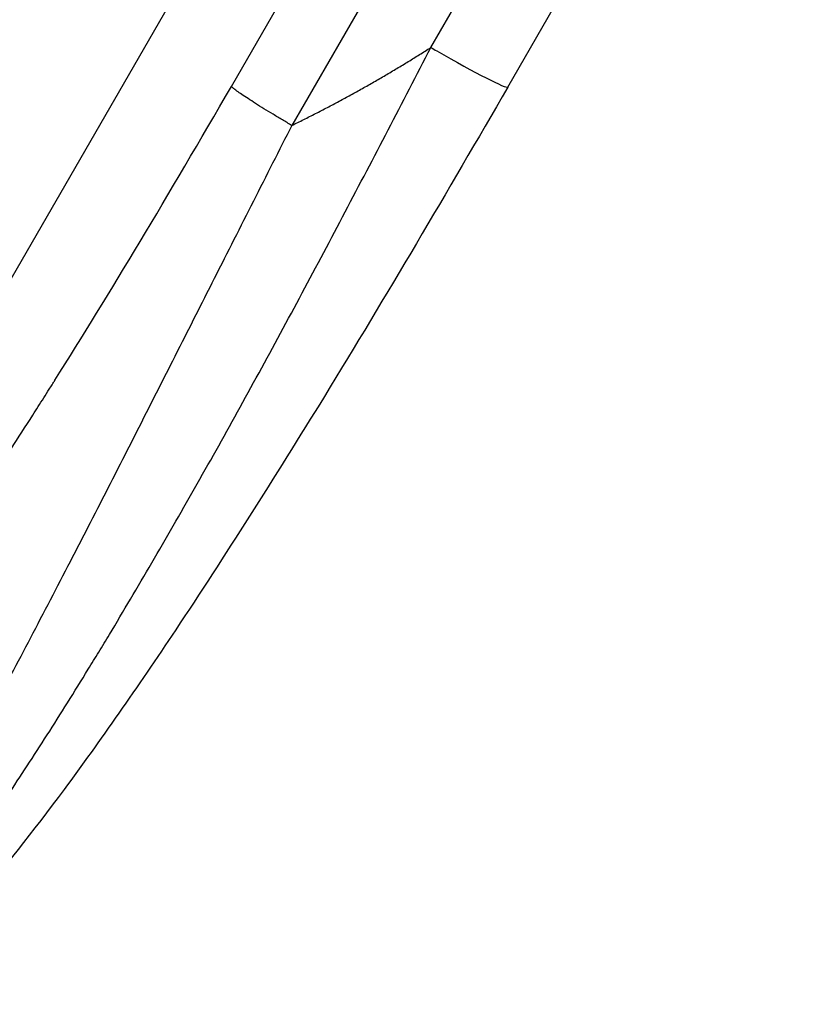
# Model space of a CAD drawing. Units: millimetres. Extents: x -5413 to 5206, y -3924 to 4924.
# Drawn here: x -1905 to -1755, y -2031 to -1845 of the extents above; entities that cross this region are included whole.
import ezdxf

# ---------------------------------------------------------------- set-up
doc = ezdxf.new("R2010")
doc.units = ezdxf.units.MM
doc.header["$LTSCALE"] = 20
doc.layers.add('2d', color=230, linetype='Continuous')

msp = doc.modelspace()

# ---------------------------------------------------------------- linework, layer by layer
at = {"layer": '2d'}
for p, q in [((-1966.4, -1997.83), (-1806.33, -1720.58)), ((-1864.76, -1857.47), (-1794.2, -1735.26)), ((-1782.8, -1742.62), (-1853.36, -1864.83)), ((-1827.16, -1850.13), (-1769.56, -1750.34)), ((-1812.65, -1857.6), (-1755.04, -1757.82))]:
    msp.add_line(p, q, dxfattribs=at)
for start_param, end_param in [(1.48353, 1.570796), (1.570796, 3.141539)]:
    msp.add_ellipse((-1825.64, -1850.1), major_axis=(-12.99, 7.5), ratio=0.052336, start_param=start_param, end_param=end_param, dxfattribs=at)
for points, knots in [([(-1940.08, -2030.21), (-1939.06, -2029.86), (-1937.88, -2029.15), (-1935.21, -2027.1), (-1933.73, -2025.75), (-1931.27, -2023.26), (-1930.42, -2022.35), (-1929.08, -2020.87), (-1928.63, -2020.36), (-1927.7, -2019.3), (-1927.23, -2018.75), (-1924.85, -2015.92), (-1922.83, -2013.4), (-1918.61, -2007.87), (-1916.41, -2004.85), (-1913.53, -2000.79), (-1912.95, -1999.97), (-1911.77, -1998.29), (-1911.18, -1997.43), (-1909.39, -1994.83), (-1908.18, -1993.05), (-1904.52, -1987.58), (-1902.03, -1983.76), (-1896.95, -1975.81), (-1894.37, -1971.67), (-1891.08, -1966.31), (-1890.42, -1965.23), (-1889.09, -1963.05), (-1888.42, -1961.95), (-1886.42, -1958.63), (-1885.09, -1956.4), (-1881.08, -1949.63), (-1878.4, -1945.04), (-1870.35, -1931.03), (-1864.96, -1921.38), (-1856.84, -1906.53), (-1854.13, -1901.51), (-1848.69, -1891.36), (-1845.99, -1886.25), (-1840.59, -1876), (-1837.9, -1870.85), (-1832.52, -1860.51), (-1829.84, -1855.32), (-1827.16, -1850.13)], [0, 0, 0, 0, 0.0174104, 0.0174104, 0.0348207, 0.0348207, 0.0435259, 0.0435259, 0.0478785, 0.0478785, 0.0522311, 0.0522311, 0.0696414, 0.0696414, 0.0870518, 0.0870518, 0.0914044, 0.0914044, 0.095757, 0.095757, 0.1044622, 0.1044622, 0.1218725, 0.1218725, 0.1392829, 0.1392829, 0.1436355, 0.1436355, 0.1479881, 0.1479881, 0.1566932, 0.1566932, 0.1741036, 0.1741036, 0.2089243, 0.2089243, 0.2263347, 0.2263347, 0.243745, 0.243745, 0.2611554, 0.2611554, 0.2785658, 0.2785658, 0.2785658, 0.2785658]), ([(-1966.14, -1997.82), (-1964.7, -1997.81), (-1961.95, -1996.62), (-1957.69, -1993.21), (-1955.3, -1991), (-1954.04, -1989.77), (-1953.39, -1989.12), (-1953.06, -1988.79), (-1952.9, -1988.62), (-1952.82, -1988.54), (-1952.78, -1988.5), (-1952.76, -1988.48), (-1952.75, -1988.46), (-1951.13, -1986.81), (-1948.59, -1984.05), (-1945.36, -1980.28), (-1943.68, -1978.27), (-1942.83, -1977.23), (-1942.39, -1976.7), (-1942.21, -1976.47), (-1942.08, -1976.32), (-1942.02, -1976.24), (-1939.94, -1973.68), (-1937.84, -1971), (-1933.49, -1965.28), (-1931.23, -1962.23), (-1924.21, -1952.54), (-1916.84, -1941.93), (-1907.64, -1927.95), (-1902.89, -1920.56), (-1900.48, -1916.76), (-1899.26, -1914.84), (-1898.65, -1913.87), (-1898.34, -1913.39), (-1898.19, -1913.14), (-1898.11, -1913.02), (-1898.08, -1912.97), (-1898.06, -1912.94), (-1898.05, -1912.92), (-1887.72, -1896.5), (-1876.62, -1878.02), (-1864.76, -1857.47)], [0, 0, 0, 0, 0.125, 0.1875, 0.21875, 0.234375, 0.242187, 0.246094, 0.248047, 0.249023, 0.249512, 0.249512, 0.25, 0.25, 0.3125, 0.34375, 0.359375, 0.367187, 0.371094, 0.373047, 0.373047, 0.375, 0.375, 0.4375, 0.4375, 0.5, 0.5, 0.625, 0.6875, 0.71875, 0.734375, 0.742187, 0.746094, 0.748047, 0.749023, 0.749512, 0.749756, 0.749756, 0.75, 0.75, 1, 1, 1, 1]), ([(-1812.65, -1857.6), (-1824.04, -1877.33), (-1835.63, -1897.02), (-1856.62, -1931.25), (-1866.1, -1946.2), (-1882.5, -1970.81), (-1889.63, -1981.05), (-1902.25, -1998.07), (-1907.89, -2005.2), (-1917.89, -2016.59), (-1922.24, -2021.03), (-1929.4, -2026.51), (-1932.14, -2028.35), (-1936, -2029.56)], [0.000265, 0.000265, 0.000265, 0.000265, 6.84108, 6.84108, 12.381291, 12.381291, 16.774307, 16.774307, 20.68126, 20.68126, 24.35792, 24.35792, 26.553464, 26.553464, 26.553464, 26.553464]), ([(-1853.36, -1864.83), (-1855.76, -1869.55), (-1858.18, -1874.32), (-1863.05, -1883.94), (-1865.5, -1888.79), (-1870.44, -1898.55), (-1872.92, -1903.46), (-1877.91, -1913.31), (-1880.41, -1918.26), (-1885.44, -1928.13), (-1887.95, -1933.06), (-1892.98, -1942.87), (-1895.49, -1947.73), (-1900.47, -1957.34), (-1902.95, -1962.08), (-1906.62, -1969.02), (-1907.83, -1971.31), (-1909.64, -1974.7), (-1910.24, -1975.82), (-1911.14, -1977.49), (-1911.58, -1978.32), (-1912.1, -1979.28), (-1912.36, -1979.76), (-1912.49, -1980), (-1912.56, -1980.12), (-1912.59, -1980.18), (-1912.6, -1980.2), (-1912.61, -1980.22), (-1912.62, -1980.23), (-1914.64, -1983.98), (-1916.63, -1987.61), (-1920.52, -1994.6), (-1922.41, -1997.95), (-1926.09, -2004.3), (-1927.87, -2007.3), (-1930.42, -2011.47), (-1931.26, -2012.8), (-1932.48, -2014.72), (-1932.88, -2015.34), (-1933.47, -2016.25), (-1933.77, -2016.7), (-1934.11, -2017.22), (-1934.28, -2017.47), (-1934.37, -2017.6), (-1934.41, -2017.66), (-1934.43, -2017.69), (-1934.44, -2017.71), (-1934.44, -2017.72), (-1934.45, -2017.72), (-1935.76, -2019.68), (-1937.02, -2021.46), (-1939.39, -2024.6), (-1940.51, -2025.96), (-1942.61, -2028.19), (-1943.59, -2029.06), (-1945.37, -2030.25), (-1946.19, -2030.57), (-1946.91, -2030.58)], [0, 0, 0, 0, 0.0625, 0.0625, 0.125, 0.125, 0.1875, 0.1875, 0.25, 0.25, 0.3125, 0.3125, 0.375, 0.375, 0.4375, 0.4375, 0.46875, 0.46875, 0.484375, 0.484375, 0.492187, 0.496094, 0.498047, 0.499023, 0.499512, 0.499756, 0.499878, 0.499878, 0.5, 0.5, 0.5625, 0.5625, 0.625, 0.625, 0.6875, 0.6875, 0.71875, 0.71875, 0.734375, 0.734375, 0.742187, 0.746094, 0.748047, 0.749023, 0.749512, 0.749756, 0.749878, 0.749878, 0.75, 0.75, 0.8125, 0.8125, 0.875, 0.875, 0.9375, 0.9375, 1, 1, 1, 1])]:
    msp.add_open_spline(points, degree=3, knots=knots, dxfattribs=at)
for points, weights, degree in [([(-1853.36, -1864.83), (-1844.35, -1860.44), (-1835.61, -1855.53), (-1827.16, -1850.13)], [1, 0.998866237511, 0.998866237511, 1], 3), ([(-1853.36, -1864.83), (-1863.63, -1858.84), (-1864.76, -1857.47)], [1, 0.782608156852, 1], 2)]:
    msp.add_rational_spline(points, weights, degree=degree, dxfattribs=at)

doc.saveas('drawing.dxf')
